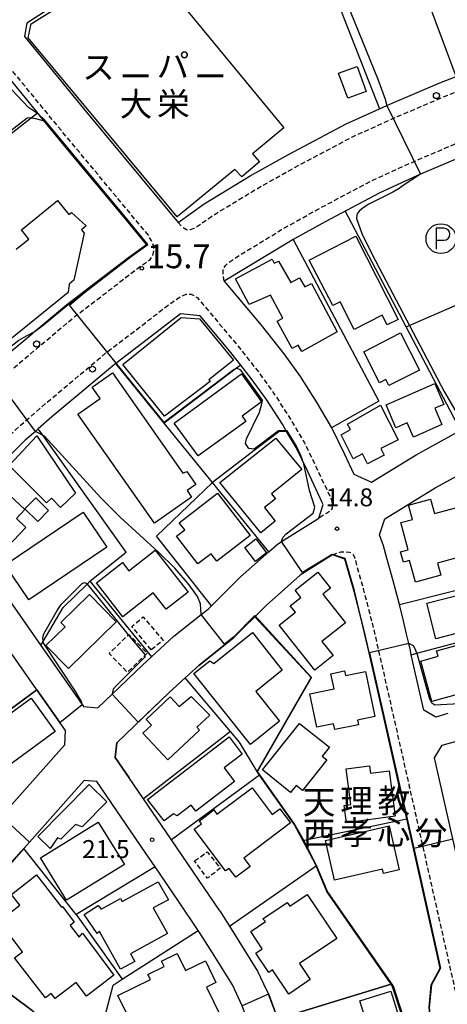
# Model space of a CAD drawing. Extents: x -26000 to -24000, y 96000 to 97510.
# Drawn here: x -25727 to -25637, y 96487 to 96693 of the extents above; entities that cross this region are included whole.
import ezdxf
from ezdxf.enums import TextEntityAlignment as Align

# ---------------------------------------------------------------- set-up
doc = ezdxf.new("R2010")
doc.units = 0
doc.linetypes.add('221300', pattern=[1.5, 1, -0.5])
doc.linetypes.add('300300', pattern=[1.5, 1, -0.5])
for name, color, linetype in [('2101000', 7, 'Continuous'), ('2213000', 7, '221300'), ('2238000', 3, 'Continuous'), ('3001000', 4, 'Continuous'), ('3002000', 5, 'Continuous'), ('3003000', 7, '300300'), ('6110000', 1, '611000'), ('6130000', 3, '613000'), ('6140000', 3, '614000'), ('6212000', 7, 'Continuous'), ('7101000', 2, 'Continuous'), ('7101001', 8, 'Continuous'), ('7102000', 6, 'Continuous'), ('7102001', 8, 'Continuous'), ('7311000', 1, 'Continuous'), ('7312000', 1, 'Continuous'), ('8131000', 7, 'Continuous')]:
    doc.layers.add(name, color=color, linetype=linetype)
doc.styles.add('PlotAnnotation', font='MS Gothic.ttf')
doc.linetypes.add('611000', pattern='A,1,[3,dmdr.shx,S=0.2,R=0,X=0,Y=0],1', length=2)
doc.linetypes.add('613000', pattern='A,1,-0.75,[1,dmdr.shx,S=0.15,R=0,X=0,Y=0],-0.75,1', length=3.5)
doc.linetypes.add('614000', pattern='A,1.5,[2,dmdr.shx,S=0.3,R=0,X=0,Y=-0.3],1.5', length=3)

# ---------------------------------------------------------------- blocks, each defined once
blk = doc.blocks.new('223800')
at = {"layer": '2238000'}
blk.add_circle((0, 0), 0.25, dxfattribs=at)
blk = doc.blocks.new('621200')
at = {"layer": '6212000'}
blk.add_lwpolyline([(-0.4, 0.875), (-0.4, -0.875)], dxfattribs=at)
blk.add_lwpolyline([(-0.4, -0.125), (0.25, -0.125, 1), (0.25, 0.875), (-0.4, 0.875)], format="xyb", dxfattribs=at)
blk.add_circle((0, 0), 1.25, dxfattribs=at)
blk = doc.blocks.new('731100')
at = {"layer": '7311000'}
blk.add_circle((0, 0), 0.15, dxfattribs=at)
blk = doc.blocks.new('731200')
at = {"layer": '7312000'}
blk.add_circle((0, 0), 0.15, dxfattribs=at)

msp = doc.modelspace()

# ---------------------------------------------------------------- linework, layer by layer
at = {"layer": '2101000', "flags": 128}
for points in [[(-25708.94, 96702.48), (-25725.16, 96692.05), (-25725.64, 96689.25), (-25712.7, 96673.47), (-25693.52, 96650.39), (-25688.03, 96654.25), (-25678.42, 96660.1), (-25670.42, 96664.59), (-25658.36, 96670.99), (-25651.37, 96674.13), (-25649.84, 96674.82), (-25649.21, 96675.1), (-25638.75, 96679.57), (-25635.31, 96680.89), (-25628.55, 96683.47), (-25623.63, 96685.12), (-25616.83, 96687.39), (-25605.97, 96690.22), (-25594.37, 96693.42)], [(-25728.49, 96623.4), (-25723.92, 96627.23), (-25723.6, 96627.51), (-25716.84, 96633.17), (-25711.13, 96637.53), (-25708.82, 96639.29), (-25703.85, 96643.14), (-25700.09, 96645.78), (-25704.6, 96651.21), (-25716.91, 96666.02), (-25718.87, 96668.37), (-25722.91, 96673.3), (-25723.09, 96673.52), (-25731.98, 96684.36), (-25734.98, 96684.82), (-25737.36, 96683.15), (-25741.12, 96680.14), (-25748.81, 96673.66), (-25756.15, 96667.42), (-25759.13, 96664.75)], [(-25632.75, 96664.74), (-25642.78, 96660.45), (-25645.96, 96659.02), (-25651.32, 96656.61), (-25662.75, 96650.54), (-25669.41, 96646.81), (-25670.34, 96646.29), (-25683.84, 96638.07), (-25676.14, 96628.91), (-25671.4, 96622.88), (-25667.99, 96618.16), (-25664.45, 96612.64), (-25661.38, 96607.46), (-25661.33, 96607.37), (-25658.75, 96602.04), (-25656.75, 96597.77), (-25653.01, 96596.1), (-25643.72, 96601.78), (-25633.73, 96607.29)], [(-25670.8, 96606.68), (-25671.68, 96608.17), (-25675.02, 96613.37), (-25678.19, 96617.76), (-25680.4, 96620.57), (-25682.74, 96623.55), (-25688.9, 96630.88), (-25693.03, 96631.29), (-25699.07, 96626.61), (-25706.57, 96620.89), (-25706.84, 96620.68)], [(-25706.84, 96620.68), (-25711.94, 96616.4)], [(-25711.94, 96616.4), (-25713.64, 96614.98), (-25719.91, 96609.71), (-25722.78, 96607.19), (-25723.36, 96606.69), (-25725.49, 96604.82), (-25731.56, 96598.77), (-25737.82, 96592.58), (-25741.19, 96589.01), (-25722.2, 96561.91), (-25713.58, 96549.6), (-25713.27, 96549.16), (-25710.29, 96548.86)], [(-25666.45, 96598.43), (-25668.83, 96603.35), (-25670.8, 96606.68)], [(-25649.88, 96588.64), (-25639.7, 96594.86), (-25632.68, 96598.73)], [(-25710.29, 96548.86), (-25707.3, 96551.72), (-25700.95, 96557.82), (-25699.09, 96559.53), (-25694.38, 96563.85), (-25688.67, 96568.37), (-25687.21, 96569.53), (-25686.52, 96570.21), (-25680.44, 96576.24), (-25674.5, 96581.53), (-25672.79, 96583.05), (-25671.85, 96583.64), (-25664.07, 96588.51), (-25663.17, 96591.41), (-25663.35, 96591.84), (-25666.45, 96598.43)], [(-25645.69, 96564.3), (-25646.33, 96567.06), (-25647.2, 96570.46), (-25648.47, 96575.44), (-25649.8, 96580.15), (-25650.54, 96582.75), (-25651.39, 96585.08), (-25650.23, 96588.43), (-25649.88, 96588.64)], [(-25717.09, 96544.15), (-25723.06, 96552.67), (-25745.3, 96584.43), (-25749.6, 96579.5), (-25767.51, 96559.27)], [(-25638.65, 96461.56), (-25639.39, 96470.5), (-25640.99, 96486.22), (-25640.53, 96490.98), (-25638.64, 96494.44), (-25642.51, 96511.64), (-25645.66, 96525.66), (-25647.07, 96531.94), (-25653.19, 96558.97), (-25654.59, 96565.05), (-25656.68, 96573.23), (-25658.58, 96579.97), (-25661.2, 96580.87), (-25667.97, 96576.63), (-25672.57, 96572.53)], [(-25703.76, 96534.25), (-25706.67, 96538.52), (-25706.35, 96541.56), (-25695.48, 96551.99), (-25692.05, 96555.13), (-25689.19, 96557.76), (-25681.9, 96563.53), (-25679.76, 96565.65), (-25674.96, 96570.4), (-25672.57, 96572.53)], [(-25644.7, 96559.98), (-25644.9, 96560.87), (-25645.23, 96562.3), (-25645.69, 96564.3)], [(-25643.24, 96553.55), (-25644.7, 96559.98)], [(-25637.03, 96547.66), (-25639.6, 96546.93), (-25642.08, 96548.41), (-25643.24, 96553.55)], [(-25638.27, 96541.07), (-25623.35, 96545.28)], [(-25741.47, 96513.87), (-25731.42, 96525.18), (-25730.49, 96526.23), (-25717.91, 96540.37), (-25717.24, 96541.15), (-25717.09, 96544.15)], [(-25610.79, 96489.56), (-25617.41, 96488.42), (-25626.08, 96486.93), (-25628.61, 96488.63), (-25631.55, 96501.66), (-25633.24, 96509.16), (-25634.22, 96513.5), (-25636, 96521.46), (-25636.49, 96523.63), (-25638.77, 96533.8), (-25639.83, 96538.45), (-25638.27, 96541.07)], [(-25700.35, 96518.57), (-25710.49, 96533.47), (-25713.19, 96533.65), (-25724.62, 96520.78), (-25725.8, 96519.46), (-25738.17, 96505.54), (-25745.97, 96496.77), (-25753.78, 96487.98), (-25756.12, 96485.35), (-25767.7, 96472.32), (-25775.2, 96463.89)], [(-25684.8, 96506.4), (-25694.91, 96521.24), (-25700.75, 96529.83), (-25703.76, 96534.25)], [(-25693.45, 96508.44), (-25698.32, 96515.59), (-25700.35, 96518.57)], [(-25689.28, 96502.31), (-25693.45, 96508.44)], [(-25684.8, 96506.4), (-25683.7, 96504.78), (-25682.74, 96503.24)], [(-25678.55, 96481.96), (-25678.89, 96483.33), (-25680.09, 96486.58), (-25682.15, 96490.97), (-25686.31, 96497.63), (-25688.73, 96501.5), (-25689.28, 96502.31)], [(-25682.74, 96503.24), (-25676.87, 96493.84), (-25674.99, 96489.82)], [(-25674.99, 96489.82), (-25674.55, 96488.9), (-25673.14, 96485.1), (-25672.82, 96483.79)]]:
    msp.add_lwpolyline(points, dxfattribs=at)
at = {"layer": '2213000', "flags": 128}
for points in [[(-25693.52, 96650.39), (-25692.63, 96649.44), (-25691.73, 96648.94), (-25690.93, 96648.94), (-25690.13, 96649.2), (-25689.83, 96649.33), (-25686.47, 96651.69), (-25676.9, 96657.51), (-25668.98, 96661.96), (-25657.04, 96668.29), (-25648, 96672.36), (-25637.62, 96676.79), (-25627.54, 96680.64), (-25615.98, 96684.51), (-25605.2, 96687.33), (-25593.61, 96690.52), (-25580.12, 96693.83), (-25579.01, 96694.09), (-25578.46, 96694.42), (-25578.06, 96694.97), (-25577.97, 96696.02), (-25578.47, 96697.3)], [(-25749.95, 96603.04), (-25749.2, 96602.16), (-25748.45, 96601.61), (-25747.65, 96601.51), (-25747.11, 96601.67), (-25740.72, 96607.99), (-25734.38, 96614.32), (-25731.13, 96617.17), (-25728.37, 96619.58), (-25721.99, 96624.94), (-25714.96, 96630.83), (-25706.99, 96636.92), (-25702.01, 96640.77), (-25699.33, 96642.66), (-25698.77, 96643.47), (-25698.57, 96644.42), (-25698.57, 96645.42), (-25699.08, 96646.57), (-25699.73, 96647.7), (-25717.71, 96669.33), (-25730.88, 96685.39), (-25731.25, 96685.72), (-25731.75, 96685.92), (-25732.35, 96686.07), (-25733.25, 96685.81), (-25734.98, 96684.82)], [(-25683.84, 96638.07), (-25684.09, 96639.38), (-25684.05, 96640.68), (-25683.6, 96641.38), (-25683.16, 96641.81), (-25681.27, 96643.14), (-25671.85, 96648.88), (-25664.19, 96653.18), (-25652.64, 96659.31), (-25643.99, 96663.2), (-25633.87, 96667.52), (-25624.17, 96671.23), (-25613.13, 96674.92), (-25602.61, 96677.67), (-25591.09, 96680.84), (-25577.78, 96684.1), (-25574.06, 96684.99), (-25573.38, 96684.99), (-25572.58, 96685), (-25571.88, 96684.7), (-25571.32, 96683.9), (-25570.8, 96682.68)], [(-25741.19, 96589.01), (-25741.91, 96590.25), (-25742.16, 96591.15), (-25742.06, 96591.9), (-25741.82, 96592.65), (-25741.63, 96592.92), (-25739.96, 96594.68), (-25733.67, 96600.9), (-25727.54, 96607.01), (-25721.86, 96611.99), (-25715.56, 96617.28), (-25708.71, 96623.02), (-25700.9, 96628.99), (-25695.89, 96632.86), (-25693.16, 96634.79), (-25691.79, 96635.36), (-25690.74, 96635.36), (-25689.53, 96634.71), (-25688.33, 96633.31), (-25681.19, 96624.81), (-25676.59, 96618.97), (-25673.37, 96614.5), (-25669.98, 96609.22), (-25667.06, 96604.3), (-25664.62, 96599.24), (-25661.53, 96592.66), (-25661.41, 96592.38), (-25661.25, 96591.3), (-25661.3, 96590.6), (-25661.6, 96590.1), (-25662.45, 96589.55), (-25664.07, 96588.51)], [(-25661.2, 96580.87), (-25659.43, 96581.5), (-25658.53, 96581.55), (-25657.63, 96581.46), (-25657.07, 96581.21), (-25656.66, 96580.54), (-25654.75, 96573.75), (-25652.64, 96565.53), (-25651.24, 96559.42), (-25645.12, 96532.38), (-25640.56, 96512.07), (-25633.98, 96482.88), (-25631.94, 96473.52), (-25630.34, 96466.21), (-25629.51, 96462.1), (-25628.92, 96457.6), (-25628.68, 96454.11), (-25628.67, 96451.2), (-25629.08, 96448.32), (-25629.65, 96444.91), (-25631.37, 96436.46), (-25633.54, 96425.96), (-25636.38, 96412.6), (-25637.53, 96410.96), (-25639.57, 96408.51), (-25641.87, 96406.4), (-25643.97, 96405.41)]]:
    msp.add_lwpolyline(points, dxfattribs=at)
at = {"layer": '3001000', "flags": 128}
for points in [[(-25693.72, 96651.59), (-25724.9, 96688.98), (-25724.28, 96691.95), (-25702.85, 96705.39), (-25701.09, 96703.21), (-25699.63, 96704.45), (-25671.39, 96670.18), (-25677.93, 96664.73), (-25676.45, 96663.09), (-25680.17, 96659.91), (-25681.62, 96661.49), (-25693.72, 96651.59)], [(-25656.03, 96683), (-25654.13, 96677.8), (-25658.01, 96676.38), (-25659.91, 96681.59), (-25656.03, 96683)], [(-25649.73, 96628.95), (-25650.77, 96630.99), (-25656.63, 96628), (-25659.58, 96633.8), (-25661.15, 96632.99), (-25666.1, 96642.47), (-25656.31, 96647.49), (-25647.46, 96630.1), (-25649.73, 96628.95)], [(-25678.61, 96633.22), (-25681.52, 96638.58), (-25673.83, 96642.7), (-25673.43, 96641.9), (-25672.5, 96642.31), (-25669.91, 96637.79), (-25668.08, 96638.77), (-25667.02, 96636.9), (-25665.58, 96637.63), (-25660.19, 96627.5), (-25667.64, 96623.4), (-25668.39, 96624.75), (-25669.65, 96624.05), (-25672.8, 96629.71), (-25671.58, 96630.34), (-25674.2, 96635.18), (-25678.61, 96633.22)], [(-25682.36, 96621.22), (-25687.07, 96617.47), (-25686.77, 96617.12), (-25696.32, 96609.88), (-25705.09, 96620.7), (-25692.87, 96630.52), (-25689.04, 96630.21), (-25681.88, 96621.61), (-25682.36, 96621.22)], [(-25651.34, 96616.85), (-25654.67, 96623.34), (-25647, 96627.28), (-25643.02, 96619.52), (-25649.38, 96616.26), (-25650.03, 96617.52), (-25651.34, 96616.85)], [(-25694.34, 96608.42), (-25680.25, 96618.71), (-25676.04, 96612.84), (-25680.12, 96609.88), (-25679.33, 96608.79), (-25689.29, 96601.58), (-25694.34, 96608.42)], [(-25645.58, 96608.47), (-25647.91, 96607.45), (-25649.99, 96612.22), (-25639.79, 96616.67), (-25637.9, 96612.34), (-25639.8, 96611.51), (-25638.31, 96608.1), (-25644.27, 96605.49), (-25645.58, 96608.47)], [(-25651.06, 96603.11), (-25650.35, 96601.7), (-25653.89, 96599.92), (-25654.92, 96601.96), (-25656.85, 96600.98), (-25659.36, 96605.95), (-25657.44, 96607.07), (-25658.04, 96608.22), (-25651.15, 96612.2), (-25647.48, 96604.91), (-25651.06, 96603.11)], [(-25723.04, 96605.77), (-25714.95, 96593.78), (-25718.09, 96590.75), (-25720.01, 96592.71), (-25721.02, 96591.72), (-25728.84, 96599.55), (-25723.04, 96605.77)], [(-25667.82, 96598.55), (-25673.95, 96593.61), (-25673.12, 96592.57), (-25675.4, 96590.76), (-25673.16, 96587.92), (-25676.22, 96585.48), (-25684.8, 96595.99), (-25673.03, 96605.29), (-25667.62, 96598.71), (-25667.82, 96598.55)], [(-25734.16, 96583.55), (-25739.69, 96588.67), (-25733.68, 96595.06), (-25731.71, 96593.13), (-25729.88, 96594.38), (-25725.58, 96590.34), (-25727.35, 96588.45), (-25725.4, 96586.62), (-25729.31, 96582.45), (-25728.89, 96581.78), (-25731.37, 96579.15), (-25735.25, 96582.8), (-25734.16, 96583.55)], [(-25723.31, 96592.82), (-25720.6, 96590.16), (-25722.87, 96587.85), (-25725.58, 96590.51), (-25723.31, 96592.82)], [(-25685.41, 96579.56), (-25686.6, 96581.09), (-25689.36, 96578.96), (-25693.83, 96584.75), (-25692.12, 96586.08), (-25693.26, 96587.56), (-25685.23, 96593.75), (-25678.43, 96584.94), (-25685.41, 96579.56)], [(-25639.2, 96579.16), (-25638.51, 96576.59), (-25643.84, 96575.15), (-25645.07, 96579.68), (-25646.36, 96579.33), (-25646.95, 96581.51), (-25645.39, 96581.93), (-25646.93, 96587.6), (-25644.46, 96588.27), (-25645.27, 96591.25), (-25640.69, 96592.49), (-25639.88, 96589.49), (-25634.31, 96591.01), (-25633.18, 96586.84), (-25634.5, 96586.48), (-25632.97, 96580.85), (-25639.2, 96579.16)], [(-25729.71, 96578.76), (-25713.39, 96589.82), (-25708.43, 96582.49), (-25724.74, 96571.43), (-25729.71, 96578.76)], [(-25679.56, 96582.39), (-25677.25, 96584.2), (-25674.99, 96581.32), (-25677.3, 96579.51), (-25679.56, 96582.39)], [(-25696.01, 96569.48), (-25698.71, 96572.92), (-25705.08, 96567.93), (-25710.61, 96574.99), (-25705.17, 96579.25), (-25703.85, 96577.55), (-25698.31, 96581.88), (-25691.42, 96573.08), (-25696.01, 96569.48)], [(-25661.05, 96559.79), (-25664.88, 96556.75), (-25672.34, 96566.17), (-25668.96, 96568.85), (-25670.04, 96570.22), (-25667.81, 96571.98), (-25668.99, 96573.47), (-25664.24, 96577.23), (-25661.63, 96573.93), (-25663.24, 96572.65), (-25658.49, 96566.66), (-25663.41, 96562.77), (-25661.05, 96559.79)], [(-25639.56, 96563.32), (-25641.46, 96570.78), (-25626.68, 96574.54), (-25624.76, 96566.99), (-25631.16, 96565.36), (-25630.84, 96564.1), (-25634.95, 96563.06), (-25635.29, 96564.4), (-25639.56, 96563.32)], [(-25706.44, 96566.85), (-25716.42, 96557.09), (-25721.16, 96561.94), (-25717.17, 96565.83), (-25718.05, 96566.74), (-25712.06, 96572.59), (-25706.44, 96566.85)], [(-25672.3, 96546.07), (-25678.39, 96541.23), (-25690.19, 96556.09), (-25686.87, 96558.73), (-25686.04, 96558.18), (-25677.96, 96564.6), (-25671.71, 96556.72), (-25677.25, 96552.31), (-25672.3, 96546.07)], [(-25642.73, 96558.65), (-25639.09, 96559.65), (-25639.4, 96560.77), (-25628.32, 96563.78), (-25625.72, 96554.21), (-25640.43, 96550.2), (-25642.73, 96558.65)], [(-25654.28, 96556.49), (-25652.33, 96547.06), (-25655.94, 96546.32), (-25655.73, 96545.33), (-25660.7, 96544.31), (-25660.96, 96545.54), (-25664.47, 96544.82), (-25665.91, 96551.8), (-25660.88, 96552.84), (-25661.54, 96556.01), (-25658.65, 96556.61), (-25658.45, 96555.63), (-25654.28, 96556.49)], [(-25700.87, 96543.55), (-25699.07, 96545.24), (-25700.18, 96546.43), (-25695.15, 96551.17), (-25693.26, 96549.16), (-25690.77, 96551.26), (-25686.9, 96547.37), (-25689.6, 96544.83), (-25689.02, 96544.21), (-25695.63, 96537.99), (-25700.87, 96543.55)], [(-25734.04, 96533.14), (-25739.13, 96540.12), (-25724.29, 96550.93), (-25719.2, 96543.94), (-25734.04, 96533.14)], [(-25669.96, 96531.2), (-25675.84, 96535.88), (-25668.09, 96545.61), (-25661.84, 96540.63), (-25663.33, 96538.77), (-25662.39, 96538.02), (-25667.5, 96531.6), (-25668.81, 96532.64), (-25669.96, 96531.2)], [(-25696.45, 96525.21), (-25699.89, 96529.69), (-25682.82, 96542.79), (-25680.07, 96539.21), (-25683.86, 96536.3), (-25681.69, 96533.48), (-25689.81, 96527.24), (-25690.79, 96528.5), (-25693.69, 96526.28), (-25694.46, 96526.73), (-25696.45, 96525.21)], [(-25658.75, 96528.47), (-25657.36, 96528.65), (-25658.35, 96536.09), (-25653.42, 96536.74), (-25653.22, 96535.2), (-25649.35, 96535.71), (-25648.09, 96526.21), (-25658.27, 96524.86), (-25658.75, 96528.47)], [(-25720.3, 96519.47), (-25722.84, 96521.98), (-25712.1, 96532.87), (-25708.39, 96529.22), (-25713.58, 96523.96), (-25715.01, 96524.49), (-25718.03, 96521.44), (-25718.77, 96521.71), (-25720.3, 96519.47)], [(-25690.15, 96523.5), (-25688.61, 96524.65), (-25689.06, 96525.26), (-25686.05, 96527.52), (-25685.38, 96526.63), (-25678.03, 96532.17), (-25673.8, 96526.56), (-25672.19, 96527.77), (-25669.97, 96524.82), (-25679.74, 96517.46), (-25678.41, 96515.7), (-25681.41, 96513.44), (-25682.82, 96515.31), (-25683.56, 96514.76), (-25690.15, 96523.5)], [(-25722.32, 96517.52), (-25710.21, 96524.99), (-25704.73, 96516.11), (-25716.84, 96508.64), (-25722.32, 96517.52)], [(-25662.66, 96521.16), (-25649.34, 96524.21), (-25647.23, 96514.97), (-25650.49, 96514.23), (-25650.71, 96515.17), (-25660.77, 96512.87), (-25662.66, 96521.16)], [(-25715.24, 96504.03), (-25716.1, 96503.36), (-25714.23, 96500.94), (-25713.53, 96501.74), (-25706.99, 96492.96), (-25712.65, 96488.58), (-25714.87, 96491.45), (-25719.21, 96488.1), (-25720.04, 96489.17), (-25721.27, 96488.23), (-25727.73, 96496.59), (-25726.1, 96497.85), (-25731.03, 96504.24), (-25726.66, 96507.62), (-25728.4, 96509.87), (-25723.12, 96513.95), (-25717.91, 96507.21), (-25717.69, 96507.32), (-25715.24, 96504.03)], [(-25705.53, 96494.22), (-25709.97, 96502.1), (-25710.46, 96501.69), (-25713.14, 96505.69), (-25710.26, 96507.52), (-25709.64, 96506.77), (-25705.59, 96509.01), (-25705.24, 96508.37), (-25697.7, 96512.51), (-25695.52, 96508.72), (-25698.71, 96507.05), (-25695.73, 96501.68), (-25703.46, 96497.41), (-25702.58, 96495.82), (-25705.53, 96494.22)], [(-25668.09, 96495.38), (-25665.84, 96492.03), (-25670.35, 96489), (-25673.75, 96494.06), (-25674.54, 96493.52), (-25677.27, 96497.59), (-25675.89, 96498.51), (-25678.3, 96502.09), (-25675.2, 96504.17), (-25675.79, 96504.75), (-25670.66, 96508.19), (-25670.13, 96507.41), (-25666.47, 96509.87), (-25660.27, 96500.63), (-25668.09, 96495.38)], [(-25693.3, 96483.75), (-25701.68, 96479.63), (-25706.15, 96488.7), (-25699.31, 96492.07), (-25699.83, 96493.13), (-25696.41, 96494.81), (-25696.95, 96495.9), (-25693.7, 96497.51), (-25691.93, 96493.93), (-25687.8, 96495.96), (-25685.58, 96491.45), (-25687.58, 96490.46), (-25684.5, 96484.19), (-25691.76, 96480.62), (-25693.3, 96483.75)], [(-25645.56, 96478.64), (-25652.06, 96476.61), (-25655.51, 96487.61), (-25649.01, 96489.65), (-25645.56, 96478.64)]]:
    msp.add_lwpolyline(points, close=True, dxfattribs=at)
at = {"layer": '3002000', "flags": 128}
msp.add_lwpolyline([(-25727.42, 96644.78), (-25724.77, 96646.92), (-25726.31, 96648.82), (-25718.75, 96654.95), (-25716.39, 96652.04), (-25715.83, 96652.49), (-25712.73, 96649.65), (-25713.75, 96648.82), (-25713.19, 96648.13), (-25715.31, 96638.29), (-25716.27, 96637.51), (-25716.49, 96635.73), (-25729.74, 96624.99)], dxfattribs=at)
msp.add_lwpolyline([(-25711.51, 96615.94), (-25707.22, 96618.95), (-25692.49, 96597.98), (-25691.7, 96598.31), (-25689.8, 96595.6), (-25691.64, 96594.31), (-25690.69, 96592.95), (-25698.44, 96587.5), (-25714.46, 96610.31), (-25709.84, 96613.56), (-25711.51, 96615.94)], close=True, dxfattribs=at)
at = {"layer": '3003000', "flags": 128}
for points in [[(-25699.13, 96561), (-25703.17, 96565.89), (-25700.8, 96567.88), (-25696.66, 96562.97), (-25699.13, 96561)], [(-25699.99, 96560.29), (-25704.09, 96556.3), (-25707.92, 96560.23), (-25703.82, 96564.23), (-25699.99, 96560.29)], [(-25690.07, 96516.89), (-25687.42, 96518.73), (-25684.67, 96515.32), (-25687.4, 96513.22), (-25690.07, 96516.89)]]:
    msp.add_lwpolyline(points, close=True, dxfattribs=at)
at = {"layer": '6110000', "flags": 128}
for points in [[(-25723.6, 96627.51), (-25716.84, 96633.17), (-25711.13, 96637.53), (-25708.82, 96639.29), (-25703.85, 96643.14), (-25700.09, 96645.78), (-25704.6, 96651.21), (-25716.91, 96666.02), (-25718.87, 96668.37), (-25722.91, 96673.3)], [(-25706.84, 96620.68), (-25711.94, 96616.4)], [(-25674.5, 96581.53), (-25686.31, 96596.03), (-25696.41, 96608.43), (-25706.57, 96620.89)], [(-25680.4, 96620.57), (-25681.26, 96619.92), (-25696.41, 96608.43)], [(-25651.5, 96613.04), (-25661.38, 96607.46)], [(-25666.45, 96598.43), (-25668.83, 96603.35), (-25670.8, 96606.68), (-25672.45, 96606.59), (-25677.31, 96602.89), (-25686.31, 96596.03)], [(-25640.3, 96459.51), (-25638.65, 96461.56), (-25639.39, 96470.5), (-25640.99, 96486.22), (-25640.53, 96490.98), (-25638.64, 96494.44), (-25642.51, 96511.64), (-25645.66, 96525.66), (-25647.07, 96531.94), (-25653.19, 96558.97), (-25654.59, 96565.05), (-25656.68, 96573.23), (-25658.58, 96579.97), (-25661.2, 96580.87), (-25667.97, 96576.63), (-25672.57, 96572.53)], [(-25676.99, 96535.58), (-25665.66, 96555.22), (-25677.47, 96567.91)], [(-25679.76, 96565.65), (-25681.9, 96563.53), (-25689.19, 96557.76), (-25692.05, 96555.13), (-25695.48, 96551.99), (-25706.35, 96541.56), (-25706.67, 96538.52), (-25703.76, 96534.25)], [(-25672.33, 96457.72), (-25671.69, 96457.77), (-25653.41, 96459.28), (-25648.42, 96459.37), (-25640.3, 96459.51), (-25644.25, 96477.21), (-25648.69, 96490.71), (-25648.94, 96491.08), (-25662.35, 96510.49), (-25664.61, 96515.84), (-25664.82, 96516.34), (-25667.42, 96521.15), (-25669.24, 96524.53), (-25676.49, 96534.82), (-25676.77, 96535.22), (-25676.99, 96535.58), (-25680.69, 96541.72), (-25682.54, 96543.9), (-25692.05, 96555.13)], [(-25717.09, 96544.15), (-25723.06, 96552.67), (-25737.98, 96541.72), (-25740.03, 96540.22), (-25738.22, 96538.22), (-25752.83, 96518.85), (-25747.43, 96510.65)], [(-25638.27, 96541.07), (-25623.35, 96545.28), (-25619.39, 96546.4), (-25621.11, 96527.16), (-25617.21, 96525.25), (-25613.4, 96523.38), (-25608.74, 96522.73), (-25608.09, 96522.64), (-25605.35, 96522.56), (-25600.38, 96522.41), (-25596.77, 96522.29), (-25593.63, 96522.18), (-25579.89, 96522.7), (-25579.72, 96522.71), (-25569.48, 96523.6), (-25566.81, 96523.83), (-25546.07, 96525.64)], [(-25700.35, 96518.57), (-25710.49, 96533.47), (-25713.19, 96533.65), (-25724.62, 96520.78), (-25725.8, 96519.46), (-25738.17, 96505.54)], [(-25667.42, 96521.15), (-25645.66, 96525.66)], [(-25684.8, 96506.4), (-25683.7, 96504.78), (-25682.74, 96503.24), (-25664.61, 96515.84)], [(-25710.69, 96477.06), (-25707.13, 96490.91), (-25705.24, 96492.12), (-25689.28, 96502.31), (-25693.45, 96508.44)], [(-25736.83, 96500.24), (-25739.72, 96497.19), (-25724.08, 96485.57), (-25722.65, 96484.52), (-25712.15, 96476.84), (-25710.69, 96477.06), (-25678.55, 96481.96), (-25678.89, 96483.33), (-25680.09, 96486.58), (-25682.15, 96490.97), (-25686.31, 96497.63)], [(-25674.99, 96489.82), (-25674.55, 96488.9), (-25673.14, 96485.1), (-25672.82, 96483.79), (-25648.94, 96491.08)]]:
    msp.add_lwpolyline(points, dxfattribs=at)
at = {"layer": '6130000', "flags": 128}
for points in [[(-25670.23, 96722.18), (-25669.09, 96719.29), (-25651.37, 96674.13)], [(-25745.38, 96655.74), (-25722.91, 96673.3)], [(-25634.39, 96606.93), (-25658.51, 96652.79)], [(-25645.75, 96628.54), (-25619.63, 96639.95)], [(-25711.95, 96575.36), (-25704.39, 96581.46), (-25721.83, 96605.87), (-25722.78, 96607.19)]]:
    msp.add_lwpolyline(points, dxfattribs=at)
at = {"layer": '6140000', "flags": 128}
for points in [[(-25635.31, 96680.89), (-25643.93, 96704.01), (-25632.24, 96708.45), (-25630.39, 96709.15)], [(-25669.41, 96646.81), (-25651.5, 96613.04)], [(-25686.52, 96570.21), (-25698.06, 96584.8), (-25686.31, 96596.03)], [(-25645.69, 96564.3), (-25646.33, 96567.06), (-25647.2, 96570.46), (-25648.47, 96575.44), (-25649.8, 96580.15), (-25650.54, 96582.75), (-25651.39, 96585.08), (-25650.23, 96588.43), (-25649.88, 96588.64)], [(-25722.2, 96561.91), (-25721.73, 96562.72), (-25717.59, 96569.84), (-25712.55, 96574.77), (-25711.95, 96575.36), (-25699.09, 96559.53)], [(-25647.2, 96570.46), (-25626.14, 96575.79)], [(-25644.7, 96559.98), (-25643.52, 96560.3), (-25623.27, 96565.71)], [(-25699.09, 96559.53), (-25700.95, 96557.82), (-25707.3, 96551.72), (-25710.29, 96548.86)], [(-25643.24, 96553.55), (-25644.7, 96559.98)], [(-25682.54, 96543.9), (-25700.75, 96529.83)], [(-25676.49, 96534.82), (-25694.91, 96521.24)], [(-25698.32, 96515.59), (-25714.81, 96505.63), (-25725.8, 96519.46)], [(-25714.81, 96505.63), (-25705.24, 96492.12)]]:
    msp.add_lwpolyline(points, dxfattribs=at)
at = {"layer": '7101000', "flags": 128}
for points in [[(-25713.58, 96549.6), (-25713.68, 96550.04), (-25714.91, 96552.22), (-25721.71, 96562.56), (-25721.73, 96562.72), (-25721.82, 96563.6), (-25721.64, 96564.34), (-25718.84, 96569.26), (-25717.99, 96570.49), (-25713.56, 96574.88), (-25713.07, 96575.07), (-25712.63, 96574.87), (-25712.55, 96574.77), (-25710.57, 96572.34), (-25703.94, 96564.11)], [(-25700.44, 96559.86), (-25700.44, 96559.5), (-25706.42, 96553.54), (-25707.08, 96552.75), (-25707.31, 96551.73)]]:
    msp.add_lwpolyline(points, dxfattribs=at)
at = {"layer": '7101001', "flags": 128}
for points in [[(-25707.31, 96551.73), (-25701.86, 96545.87), (-25695.48, 96551.99), (-25692.05, 96555.13), (-25689.19, 96557.76), (-25681.9, 96563.53), (-25679.76, 96565.65), (-25677.47, 96567.91), (-25665.66, 96555.22), (-25676.99, 96535.58), (-25676.77, 96535.22), (-25676.49, 96534.82), (-25669.24, 96524.53), (-25667.42, 96521.15), (-25664.82, 96516.34), (-25664.61, 96515.84), (-25662.35, 96510.49), (-25648.94, 96491.08), (-25672.82, 96483.79)], [(-25703.94, 96564.11), (-25703.61, 96563.7), (-25700.44, 96560.01), (-25700.44, 96559.86)], [(-25738.22, 96538.22), (-25740.03, 96540.22), (-25738.71, 96541.18), (-25723.06, 96552.67), (-25718.27, 96545.84), (-25713.58, 96549.6)], [(-25738.17, 96505.54), (-25726.31, 96518.89), (-25725.74, 96519.52), (-25724.62, 96520.78), (-25730.49, 96526.23)], [(-25724.08, 96485.57), (-25739.72, 96497.19)], [(-25673.14, 96485.1), (-25674.6, 96488.99), (-25680.09, 96486.58)]]:
    msp.add_lwpolyline(points, dxfattribs=at)
at = {"layer": '7102000', "flags": 128}
for points in [[(-25684.87, 96715.47), (-25683.84, 96715.19), (-25681.96, 96715.51), (-25677.64, 96716.76), (-25669.78, 96719.49), (-25667.78, 96718.9), (-25667.27, 96718.38), (-25666.34, 96716.42), (-25651.68, 96680.35), (-25650.19, 96676.16), (-25649.84, 96674.82)], [(-25722.65, 96672.98), (-25723.14, 96673.28), (-25724.83, 96674.43), (-25730.62, 96680.58), (-25732.1, 96681.97), (-25733, 96682.63), (-25734.15, 96682.95), (-25735.55, 96683.09), (-25736.89, 96682.6), (-25738.09, 96681.86), (-25739.64, 96681.33)], [(-25721.47, 96671.54), (-25723.26, 96672.07), (-25724.61, 96672.25), (-25725.06, 96672.19), (-25725.72, 96671.7), (-25745.65, 96656.32), (-25746.29, 96656.27), (-25746.86, 96656.48), (-25754.85, 96664.34), (-25755.7, 96665.15), (-25756.6, 96664.99), (-25757.36, 96664.77), (-25763.75, 96659.12), (-25765.92, 96658.65)], [(-25642.78, 96660.45), (-25646.38, 96658.13), (-25647.25, 96657.48), (-25648.56, 96656.75), (-25651.38, 96655.3), (-25653.56, 96654.19), (-25654.76, 96653.44), (-25655.64, 96652.75), (-25656.04, 96652.17), (-25656.1, 96651.81), (-25656.16, 96651.23), (-25655.07, 96648.06), (-25652.9, 96643.67), (-25637.81, 96615.01), (-25634.12, 96608.67), (-25633.12, 96607.6)], [(-25732.89, 96619.55), (-25732.86, 96619.64), (-25732.42, 96620.93), (-25729.71, 96623.54), (-25726.81, 96625.78), (-25725.1, 96626.77), (-25723.6, 96627.51)], [(-25677.57, 96602.95), (-25678.67, 96603.14), (-25679.39, 96604.14), (-25679.2, 96605.12), (-25676.48, 96610.74), (-25676.08, 96612.18), (-25675.84, 96613.22), (-25680.37, 96619.52), (-25681.26, 96619.92)], [(-25688.67, 96568.37), (-25688.81, 96570.61), (-25689.48, 96572.13), (-25691.19, 96574.59), (-25694.2, 96578.08), (-25697.6, 96581.4), (-25705.59, 96588.67), (-25709.71, 96592.76), (-25721.45, 96605.66), (-25723.36, 96606.69)], [(-25671.85, 96583.64), (-25671.6, 96584.51), (-25670.87, 96585.26), (-25665.27, 96589.62), (-25664.92, 96590.84), (-25666.04, 96594.31), (-25667.16, 96599.9)], [(-25632.14, 96549.04), (-25633.45, 96549.75), (-25639.81, 96549.42), (-25640.41, 96549.87), (-25640.89, 96550.88), (-25643.39, 96559.96), (-25643.52, 96560.3), (-25643.87, 96561.24), (-25644.23, 96561.82), (-25645.23, 96562.3)]]:
    msp.add_lwpolyline(points, dxfattribs=at)
at = {"layer": '7102001', "flags": 128}
for points in [[(-25649.84, 96674.82), (-25642.78, 96660.45)], [(-25681.26, 96619.92), (-25681.76, 96619.63), (-25696.45, 96608.56), (-25706.5, 96620.94), (-25716.22, 96633.08), (-25713.1, 96635.7), (-25703.36, 96643.25), (-25699.87, 96645.78), (-25704.61, 96651.54), (-25721.45, 96671.86), (-25722.65, 96672.98)], [(-25723.6, 96627.51), (-25721.73, 96628.93), (-25716.49, 96633.23), (-25705.28, 96641.88), (-25702.09, 96644.31), (-25700.05, 96645.7), (-25700.08, 96645.83), (-25700.31, 96646.14), (-25706.96, 96654.19), (-25720.81, 96670.9), (-25721.47, 96671.54)], [(-25723.36, 96606.69), (-25731.13, 96617.17), (-25732.89, 96619.55)], [(-25667.16, 96599.9), (-25667.81, 96601.66), (-25668.76, 96603.57), (-25670.71, 96606.83), (-25672.5, 96606.79), (-25677.57, 96602.95)], [(-25677.55, 96437.68), (-25677.1, 96437.55), (-25651.21, 96433.98), (-25649.87, 96446.06), (-25648.39, 96459.3), (-25640.27, 96459.46), (-25638.62, 96461.54), (-25639.34, 96470.53), (-25640.14, 96478.01), (-25640.98, 96486.23), (-25640.51, 96490.96), (-25638.63, 96494.44), (-25644.23, 96519.53), (-25645.63, 96525.68), (-25653.49, 96560.36), (-25656.62, 96573.36), (-25658.52, 96580.09), (-25661.24, 96580.94), (-25667.45, 96577.21), (-25671.85, 96583.64)], [(-25649.99, 96445.39), (-25649.93, 96445.76), (-25648.4, 96459.34), (-25640.28, 96459.48), (-25644.08, 96477.29), (-25648.43, 96490.68), (-25662.25, 96510.44), (-25664.52, 96515.9), (-25667.34, 96521.38), (-25669.21, 96524.66), (-25676.86, 96535.58), (-25665.57, 96555.24), (-25677.42, 96568.21), (-25681.93, 96563.64), (-25683.8, 96562.2), (-25688.67, 96568.37)], [(-25645.23, 96562.3), (-25653.43, 96560.39), (-25645.57, 96525.68), (-25644.19, 96519.54), (-25642.45, 96511.72), (-25638.62, 96494.42), (-25640.49, 96490.94), (-25640.97, 96486.23), (-25640.12, 96478.02), (-25639.29, 96470.45), (-25638.58, 96461.54), (-25640.29, 96459.39), (-25648.38, 96459.26), (-25651.21, 96433.62), (-25652.81, 96426.54), (-25656.02, 96422.38), (-25657.25, 96420.77), (-25657.47, 96420.55)], [(-25636.04, 96478.34), (-25640.07, 96478.01), (-25640.93, 96486.21), (-25640.46, 96490.87), (-25638.58, 96494.39), (-25644.1, 96519.55), (-25636, 96521.46)]]:
    msp.add_lwpolyline(points, dxfattribs=at)

# ---------------------------------------------------------------- block references
at = {"layer": '2238000', "xscale": 2.5, "yscale": 2.5, "zscale": 2.5}
for p in [(-25639.45, 96676.9), (-25723.12, 96624.97), (-25711.42, 96619.71)]:
    msp.add_blockref('223800', p, dxfattribs=at)
at = {"layer": '6212000', "xscale": 2.5, "yscale": 2.5, "zscale": 2.5}
msp.add_blockref('621200', (-25638.5, 96646.99), dxfattribs=at)
at = {"layer": '7311000', "xscale": 2.5, "yscale": 2.5, "zscale": 2.5}
msp.add_blockref('731100', (-25701.09, 96640.78, 15.7), dxfattribs=at)
at = {"layer": '7312000', "xscale": 2.5, "yscale": 2.5, "zscale": 2.5}
for p in [(-25660.26, 96586.34, 14.8), (-25698.94, 96521.28, 21.5)]:
    msp.add_blockref('731200', p, dxfattribs=at)

# ---------------------------------------------------------------- texts
at = {"layer": '7311000', "style": 'PlotAnnotation'}
msp.add_text('15.7', height=5, dxfattribs=at).set_placement((-25693.36, 96642.66), align=Align.MIDDLE)
at = {"layer": '7312000', "style": 'PlotAnnotation'}
for s, p in [('14.8', (-25657.67, 96592.41)), ('21.5', (-25708.63, 96518.85))]:
    msp.add_text(s, height=3.75, dxfattribs=at).set_placement(p, align=Align.MIDDLE)
at = {"layer": '8131000', "style": 'PlotAnnotation'}
for s, p in [('ス', (-25710.19, 96682.22)), ('パ', (-25694.57, 96682.53)), ('ー', (-25702.38, 96680.29)), ('ー', (-25686.76, 96680.29)), ('大', (-25702.31, 96674.46)), ('栄', (-25694.49, 96674.5)), ('天', (-25663.99, 96528.54)), ('理', (-25656.17, 96528.78)), ('教', (-25648.36, 96528.78)), ('西', (-25663.99, 96522.02)), ('孝', (-25656.17, 96522.14)), ('心', (-25648.36, 96522.17)), ('分', (-25640.55, 96522.07))]:
    msp.add_text(s, height=5, dxfattribs=at).set_placement(p, align=Align.MIDDLE)

doc.saveas('drawing.dxf')
